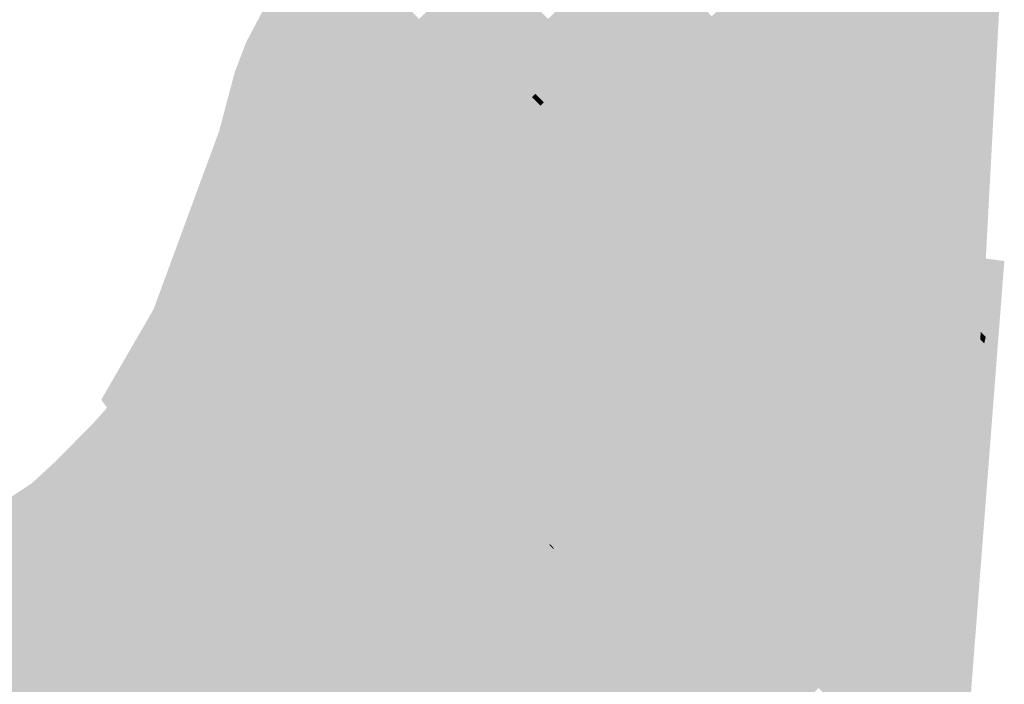
# Model space of a CAD drawing. Units: inches. Extents: x 7507362 to 7513066, y 5789506 to 5795302.
# Drawn here: x 7510947 to 7511766, y 5794467 to 5795020 of the extents above; entities that cross this region are included whole.
import ezdxf

# ---------------------------------------------------------------- set-up
doc = ezdxf.new("R2010")
doc.units = ezdxf.units.IN
doc.header["$MEASUREMENT"] = 0

msp = doc.modelspace()

# ---------------------------------------------------------------- hatches: boundary and pattern name
for points in [[(7511360.9, 5795248.78), (7511428.73, 5795267.97), (7511505.43, 5795292.26), (7511545.68, 5795302.1), (7511654.41, 5795174.68), (7511763.19, 5795047.1), (7511751.07, 5794821.42), (7511748.37, 5794823.26), (7511748, 5794826.6), (7511707.22, 5794870.09), (7511665.32, 5794916.1), (7511610.76, 5794977.83), (7511548.44, 5795045.11), (7511435.9, 5795165.94), (7511427.77, 5795174.86), (7511361.68, 5795245.48), (7511360.9, 5795248.78)], [(7511361.68, 5795245.48), (7511427.77, 5795174.86), (7511435.9, 5795165.94), (7511548.44, 5795045.11), (7511610.76, 5794977.83), (7511665.32, 5794916.1), (7511707.22, 5794870.09), (7511748, 5794826.6), (7511748.37, 5794823.26), (7511752.22, 5794795.52), (7511749.13, 5794792.51), (7511735.63, 5794805.7), (7511728.35, 5794812.85), (7511722.03, 5794818.11), (7511718.98, 5794820.79), (7511713.62, 5794828.72), (7511718.28, 5794833.24), (7511692.88, 5794861.52), (7511636.63, 5794922.42), (7511595.92, 5794966.5), (7511534.86, 5795033.9), (7511489.54, 5795083.9), (7511435.86, 5795141.89), (7511424.47, 5795154.18), (7511343.1, 5795236), (7511361.68, 5795245.48)], [(7511116.3, 5794927.91), (7511112.64, 5794927.17), (7511125.83, 5794976.63), (7511135.04, 5795000.93), (7511211.98, 5795146.76), (7511268.52, 5795203.98), (7511277.71, 5795210.02), (7511275.78, 5795206.53), (7511245.34, 5795177.52), (7511231.96, 5795164), (7511225.18, 5795156.1), (7511215.47, 5795145.18), (7511209.77, 5795122.92), (7511208.63, 5795118.47), (7511199.08, 5795100.75), (7511199.18, 5795100.28), (7511199.5, 5795096.56), (7511193.33, 5795083.77), (7511183.39, 5795063.16), (7511181, 5795058.22), (7511176, 5795063.25), (7511162.41, 5795039.77), (7511150.42, 5795019.54), (7511138.1, 5794998.42), (7511128.54, 5794974.26), (7511127.82, 5794972.03), (7511125.04, 5794960.92), (7511122.74, 5794950.12), (7511116.3, 5794927.91)], [(7511275.78, 5795206.53), (7511277.71, 5795210.02), (7511412.23, 5795066.92), (7511619.34, 5794847.97), (7511757.21, 5794699.64), (7511746.05, 5794707.18), (7511742.61, 5794710.9), (7511705.19, 5794751.4), (7511670.91, 5794789.34), (7511625.49, 5794838.24), (7511589.52, 5794876.83), (7511574.36, 5794892.74), (7511571.6, 5794895.64), (7511545.46, 5794923.08), (7511541.89, 5794926.83), (7511520.77, 5794949.37), (7511504.97, 5794966.22), (7511495.28, 5794975.94), (7511473.9, 5794997.68), (7511470.01, 5795001.65), (7511420.97, 5795053.23), (7511410.6, 5795064.11), (7511400.28, 5795074.95), (7511392.18, 5795083.47), (7511357.64, 5795121.8), (7511339.16, 5795140.61), (7511320.49, 5795160.38), (7511300.05, 5795181.22), (7511275.78, 5795206.53)], [(7511277.71, 5795210.02), (7511279.14, 5795210.05), (7511281.34, 5795208.92), (7511343.47, 5795145.55), (7511448.36, 5795033.59), (7511509.19, 5794967.95), (7511515.37, 5794961.26), (7511544.71, 5794929.52), (7511553.43, 5794920.32), (7511591.25, 5794880.41), (7511592.21, 5794879.4), (7511628.66, 5794841.58), (7511629.45, 5794840.74), (7511636.48, 5794833.25), (7511648.81, 5794820.11), (7511661.7, 5794806.37), (7511666.79, 5794800.95), (7511674.66, 5794792.56), (7511684.31, 5794782.12), (7511702.48, 5794762.45), (7511748.11, 5794713.05), (7511757.21, 5794699.64), (7511619.34, 5794847.97), (7511412.23, 5795066.92), (7511277.71, 5795210.02)], [(7511515.37, 5794961.26), (7511509.19, 5794967.95), (7511448.36, 5795033.59), (7511343.47, 5795145.55), (7511281.34, 5795208.92), (7511279.14, 5795210.05), (7511293.78, 5795215.23), (7511357.05, 5795151.28), (7511361.27, 5795147.01), (7511379.54, 5795128.54), (7511389.6, 5795118.38), (7511398.07, 5795109.26), (7511415.89, 5795090.09), (7511433.68, 5795070.93), (7511451.45, 5795051.8), (7511455.28, 5795047.68), (7511456.91, 5795045.93), (7511474.74, 5795026.76), (7511479.08, 5795022.09), (7511492.66, 5795007.48), (7511501.63, 5794997.83), (7511510.73, 5794988.04), (7511524.48, 5794973.26), (7511526.88, 5794970.68), (7511515.37, 5794961.26)], [(7511231.96, 5795164), (7511245.34, 5795177.52), (7511272.25, 5795152.66), (7511273.65, 5795151.44), (7511266.32, 5795143.69), (7511286.32, 5795123.25), (7511306.31, 5795102.79), (7511326.34, 5795082.32), (7511365.59, 5795042.18), (7511376.05, 5795031.48), (7511386.56, 5795020.73), (7511411.73, 5794994.99), (7511407.29, 5794988.89), (7511260.48, 5795137.45), (7511259.88, 5795136.81), (7511245.45, 5795150.81), (7511231.96, 5795164)], [(7511225.18, 5795156.1), (7511231.96, 5795164), (7511245.45, 5795150.81), (7511259.88, 5795136.81), (7511260.48, 5795137.45), (7511407.29, 5794988.89), (7511406.69, 5794988.07), (7511402.5, 5794982.3), (7511367.19, 5795017.24), (7511366.54, 5795017.88), (7511331.18, 5795053.1), (7511329.26, 5795055.03), (7511300.66, 5795083.8), (7511297.4, 5795086.75), (7511289.97, 5795094.27), (7511281.75, 5795102.62), (7511258.54, 5795126.47), (7511239.77, 5795143.12), (7511225.18, 5795156.1)], [(7511215.47, 5795145.18), (7511225.18, 5795156.1), (7511239.77, 5795143.12), (7511258.54, 5795126.47), (7511281.75, 5795102.62), (7511289.97, 5795094.27), (7511297.4, 5795086.75), (7511300.66, 5795083.8), (7511329.26, 5795055.03), (7511331.18, 5795053.1), (7511366.54, 5795017.88), (7511367.19, 5795017.24), (7511402.5, 5794982.3), (7511390.58, 5794965.94), (7511363.21, 5794993.95), (7511353.52, 5795003.88), (7511316.1, 5795042.18), (7511297.32, 5795061.42), (7511277.31, 5795081.9), (7511215.47, 5795145.18)], [(7511162.41, 5795039.77), (7511176, 5795063.25), (7511181, 5795058.22), (7511239.48, 5794999.5), (7511288.22, 5794950.56), (7511367.62, 5794872.17), (7511455.82, 5794785.79), (7511597.91, 5794644.52), (7511676.46, 5794566.93), (7511730.18, 5794513.1), (7511730.06, 5794511.36), (7511729.08, 5794498.78), (7511725.09, 5794497.98), (7511711.09, 5794497.66), (7511700.43, 5794508.31), (7511652.37, 5794556.32), (7511608.9, 5794599.74), (7511443.18, 5794766.58), (7511354.21, 5794851.44), (7511162.41, 5795039.77)], [(7511183.39, 5795063.16), (7511196.81, 5795048.91), (7511212.38, 5795032.38), (7511242.92, 5795003.14), (7511239.48, 5794999.5), (7511181, 5795058.22), (7511183.39, 5795063.16)], [(7511291.64, 5795008.2), (7511275.74, 5794994.18), (7511253.83, 5795015.13), (7511242.92, 5795003.14), (7511212.38, 5795032.38), (7511238.97, 5795060.86), (7511239.14, 5795060.7), (7511279.25, 5795020.59), (7511291.64, 5795008.2)], [(7511285.47, 5795049.84), (7511297.32, 5795061.42), (7511316.1, 5795042.18), (7511353.52, 5795003.88), (7511363.21, 5794993.95), (7511352.06, 5794983.02), (7511331.35, 5795006.36), (7511326.23, 5795008.64), (7511300.51, 5795034.54), (7511299, 5795036.07), (7511289.19, 5795046.06), (7511285.47, 5795049.84)], [(7511390.58, 5794965.94), (7511402.5, 5794982.3), (7511406.69, 5794988.07), (7511407.29, 5794988.89), (7511411.73, 5794994.99), (7511386.56, 5795020.73), (7511420.97, 5795053.23), (7511470.01, 5795001.65), (7511466.93, 5794998.81), (7511409.94, 5794946.12), (7511390.58, 5794965.94)], [(7511502.66, 5795044.98), (7511516.57, 5795029.71), (7511504.17, 5795018.15), (7511492.66, 5795007.48), (7511479.08, 5795022.09), (7511474.74, 5795026.76), (7511486.53, 5795037.72), (7511498.84, 5795049.16), (7511502.66, 5795044.98)], [(7511150.42, 5795019.54), (7511162.41, 5795039.77), (7511354.21, 5794851.44), (7511443.18, 5794766.58), (7511608.9, 5794599.74), (7511652.37, 5794556.32), (7511636.9, 5794541.01), (7511662.02, 5794518.42), (7511670.87, 5794513.09), (7511673.99, 5794510.6), (7511680.47, 5794504.13), (7511694.68, 5794502.88), (7511700.43, 5794508.31), (7511711.09, 5794497.66), (7511682.86, 5794497.99), (7511636.15, 5794540.41), (7511150.42, 5795019.54)], [(7511294.07, 5795035.38), (7511296.14, 5795033.28), (7511297.66, 5795031.73), (7511327.64, 5795001.54), (7511329.4, 5795002.86), (7511334.82, 5794996.67), (7511318.99, 5794980.86), (7511291.64, 5795008.2), (7511279.25, 5795020.59), (7511294.07, 5795035.38)], [(7511376.02, 5794958.51), (7511373.18, 5794955.69), (7511349.2, 5794980.22), (7511334.82, 5794996.67), (7511329.4, 5795002.86), (7511327.64, 5795001.54), (7511297.66, 5795031.73), (7511296.14, 5795033.28), (7511299, 5795036.07), (7511300.51, 5795034.54), (7511326.23, 5795008.64), (7511331.35, 5795006.36), (7511352.06, 5794983.02), (7511376.02, 5794958.51)], [(7511522.78, 5795022.9), (7511525.01, 5795020.45), (7511534.45, 5795010.09), (7511521.92, 5794998.45), (7511510.73, 5794988.04), (7511501.63, 5794997.83), (7511492.66, 5795007.48), (7511504.17, 5795018.15), (7511516.57, 5795029.71), (7511522.78, 5795022.9)], [(7511522.78, 5795022.9), (7511534.86, 5795033.9), (7511595.92, 5794966.5), (7511636.63, 5794922.42), (7511625.28, 5794911.77), (7511583.73, 5794956), (7511576.03, 5794964.46), (7511570.64, 5794970.37), (7511552.48, 5794990.3), (7511547.58, 5794995.68), (7511534.45, 5795010.09), (7511525.01, 5795020.45), (7511522.78, 5795022.9)], [(7511138.1, 5794998.42), (7511150.42, 5795019.54), (7511636.15, 5794540.41), (7511682.86, 5794497.99), (7511644.16, 5794498.43), (7511630.42, 5794512.06), (7511425.77, 5794713.93), (7511328.24, 5794811.32), (7511300.44, 5794839.15), (7511138.1, 5794998.42)], [(7511291.64, 5795008.2), (7511318.99, 5794980.86), (7511319.31, 5794980.54), (7511288.22, 5794950.56), (7511239.48, 5794999.5), (7511242.92, 5795003.14), (7511253.83, 5795015.13), (7511275.74, 5794994.18), (7511291.64, 5795008.2)], [(7511547.58, 5794995.68), (7511552.48, 5794990.3), (7511539.83, 5794978.59), (7511528.94, 5794968.47), (7511526.88, 5794970.68), (7511524.48, 5794973.26), (7511510.73, 5794988.04), (7511521.92, 5794998.45), (7511534.45, 5795010.09), (7511547.58, 5794995.68)], [(7511285.38, 5794821.58), (7511128.54, 5794974.26), (7511138.1, 5794998.42), (7511300.44, 5794839.15), (7511285.38, 5794821.58)], [(7511334.82, 5794996.67), (7511349.2, 5794980.22), (7511373.18, 5794955.69), (7511358.5, 5794941.09), (7511319.31, 5794980.54), (7511318.99, 5794980.86), (7511334.82, 5794996.67)], [(7511466.93, 5794998.81), (7511471.01, 5794994.41), (7511440.5, 5794966.2), (7511460.93, 5794944.1), (7511448.63, 5794932.68), (7511435.21, 5794920.24), (7511430.66, 5794924.9), (7511409.94, 5794946.12), (7511466.93, 5794998.81)], [(7511471.01, 5794994.41), (7511491.42, 5794972.36), (7511489.37, 5794970.46), (7511462.11, 5794945.19), (7511460.93, 5794944.1), (7511440.5, 5794966.2), (7511471.01, 5794994.41)], [(7511466.93, 5794998.81), (7511470.01, 5795001.65), (7511473.9, 5794997.68), (7511495.28, 5794975.94), (7511491.42, 5794972.36), (7511471.01, 5794994.41), (7511466.93, 5794998.81)], [(7511352.06, 5794983.02), (7511363.21, 5794993.95), (7511390.58, 5794965.94), (7511409.94, 5794946.12), (7511430.66, 5794924.9), (7511419.67, 5794914.03), (7511405.37, 5794928.48), (7511383.01, 5794951.36), (7511376.02, 5794958.51), (7511352.06, 5794983.02)], [(7511547.3, 5794948.7), (7511528.94, 5794968.47), (7511539.83, 5794978.59), (7511552.48, 5794990.3), (7511570.64, 5794970.37), (7511557.9, 5794958.54), (7511547.3, 5794948.7)], [(7511288.22, 5794950.56), (7511319.31, 5794980.54), (7511358.5, 5794941.09), (7511391.04, 5794908.34), (7511429.7, 5794869.3), (7511436.74, 5794862.19), (7511464.52, 5794834.14), (7511478.4, 5794820.12), (7511494.88, 5794803.74), (7511502.34, 5794796.34), (7511534.9, 5794763.98), (7511562.88, 5794736.17), (7511569.97, 5794729.12), (7511573.13, 5794725.98), (7511626.29, 5794672.24), (7511633.32, 5794665.13), (7511656.44, 5794641.76), (7511660.29, 5794637.48), (7511672.73, 5794624.91), (7511686.16, 5794611.75), (7511713.72, 5794583.97), (7511718.23, 5794580.35), (7511733.7, 5794563.84), (7511731.93, 5794539.28), (7511730.18, 5794513.1), (7511676.46, 5794566.93), (7511597.91, 5794644.52), (7511455.82, 5794785.79), (7511367.62, 5794872.17), (7511288.22, 5794950.56)], [(7511125.04, 5794960.92), (7511127.82, 5794972.03), (7511284.34, 5794820.68), (7511314.99, 5794790.81), (7511342.64, 5794762.28), (7511337.17, 5794753.95), (7511310.09, 5794782.1), (7511278.04, 5794812.83), (7511125.04, 5794960.92)], [(7511127.82, 5794972.03), (7511128.54, 5794974.26), (7511285.38, 5794821.58), (7511315.74, 5794792.01), (7511409.76, 5794696.29), (7511608.23, 5794501.87), (7511720.92, 5794390.84), (7511720.7, 5794387.82), (7511702.47, 5794398.25), (7511693.32, 5794407.06), (7511689.72, 5794412.12), (7511680.72, 5794424.84), (7511677.36, 5794428.2), (7511672.04, 5794432.57), (7511408.58, 5794695.09), (7511342.64, 5794762.28), (7511314.99, 5794790.81), (7511284.34, 5794820.68), (7511127.82, 5794972.03)], [(7511462.11, 5794945.19), (7511489.37, 5794970.46), (7511507.71, 5794950.86), (7511507.47, 5794943.79), (7511484.16, 5794921.99), (7511462.11, 5794945.19)], [(7511489.37, 5794970.46), (7511491.42, 5794972.36), (7511495.28, 5794975.94), (7511504.97, 5794966.22), (7511520.77, 5794949.37), (7511516.46, 5794945.35), (7511514.54, 5794943.55), (7511507.71, 5794950.86), (7511489.37, 5794970.46)], [(7511526.88, 5794970.68), (7511528.94, 5794968.47), (7511547.3, 5794948.7), (7511552.75, 5794942.84), (7511559.76, 5794935.3), (7511564.32, 5794930.52), (7511553.43, 5794920.32), (7511544.71, 5794929.52), (7511515.37, 5794961.26), (7511526.88, 5794970.68)], [(7511557.9, 5794958.54), (7511570.64, 5794970.37), (7511576.03, 5794964.46), (7511563.26, 5794952.6), (7511557.9, 5794958.54)], [(7511563.26, 5794952.6), (7511576.03, 5794964.46), (7511583.73, 5794956), (7511625.28, 5794911.77), (7511628.43, 5794908.42), (7511614.69, 5794895.85), (7511570.5, 5794944.57), (7511563.26, 5794952.6)], [(7511331.37, 5794745.5), (7511303.55, 5794773.17), (7511285.14, 5794791.83), (7511209.25, 5794864.8), (7511122.74, 5794950.12), (7511125.04, 5794960.92), (7511278.04, 5794812.83), (7511310.09, 5794782.1), (7511337.17, 5794753.95), (7511331.37, 5794745.5)], [(7511373.18, 5794955.69), (7511380.17, 5794948.54), (7511402.5, 5794925.67), (7511444.16, 5794883.62), (7511429.7, 5794869.3), (7511391.04, 5794908.34), (7511358.5, 5794941.09), (7511373.18, 5794955.69)], [(7511380.17, 5794948.54), (7511373.18, 5794955.69), (7511376.02, 5794958.51), (7511383.01, 5794951.36), (7511380.17, 5794948.54)], [(7511547.3, 5794948.7), (7511557.9, 5794958.54), (7511563.26, 5794952.6), (7511552.75, 5794942.84), (7511547.3, 5794948.7)], [(7511116.3, 5794927.91), (7511122.74, 5794950.12), (7511209.25, 5794864.8), (7511197.06, 5794851.44), (7511157.14, 5794893.32), (7511116.3, 5794927.91)], [(7511457.68, 5794897.25), (7511444.16, 5794883.62), (7511402.5, 5794925.67), (7511380.17, 5794948.54), (7511383.01, 5794951.36), (7511405.37, 5794928.48), (7511419.67, 5794914.03), (7511430.66, 5794924.9), (7511435.21, 5794920.24), (7511457.68, 5794897.25)], [(7511448.63, 5794932.68), (7511460.93, 5794944.1), (7511462.11, 5794945.19), (7511484.16, 5794921.99), (7511470.92, 5794909.62), (7511448.63, 5794932.68)], [(7511457.68, 5794897.25), (7511470.92, 5794909.62), (7511484.16, 5794921.99), (7511507.47, 5794943.79), (7511507.71, 5794950.86), (7511514.54, 5794943.55), (7511461.17, 5794893.67), (7511457.68, 5794897.25)], [(7511461.17, 5794893.67), (7511514.54, 5794943.55), (7511516.46, 5794945.35), (7511524.94, 5794936.17), (7511514.37, 5794936.56), (7511500.48, 5794923.57), (7511481.96, 5794906.25), (7511464.66, 5794890.09), (7511461.17, 5794893.67)], [(7511516.46, 5794945.35), (7511520.77, 5794949.37), (7511541.89, 5794926.83), (7511545.46, 5794923.08), (7511541.04, 5794918.86), (7511524.94, 5794936.17), (7511516.46, 5794945.35)], [(7511552.75, 5794942.84), (7511563.26, 5794952.6), (7511570.5, 5794944.57), (7511614.69, 5794895.85), (7511605.46, 5794887.42), (7511602.28, 5794890.75), (7511564.32, 5794930.52), (7511559.76, 5794935.3), (7511552.75, 5794942.84)], [(7511435.21, 5794920.24), (7511448.63, 5794932.68), (7511470.92, 5794909.62), (7511457.68, 5794897.25), (7511435.21, 5794920.24)], [(7511500.48, 5794923.57), (7511514.37, 5794936.56), (7511524.94, 5794936.17), (7511541.04, 5794918.86), (7511539.55, 5794917.44), (7511521.87, 5794900.56), (7511500.48, 5794923.57)], [(7511564.32, 5794930.52), (7511602.28, 5794890.75), (7511591.25, 5794880.41), (7511553.43, 5794920.32), (7511564.32, 5794930.52)], [(7511112.64, 5794927.17), (7511115.92, 5794926.07), (7511103.91, 5794889.61), (7511091.29, 5794851.27), (7511084.55, 5794834.51), (7511078.44, 5794818.28), (7511072.54, 5794802.73), (7511066.8, 5794787.2), (7511066.3, 5794784.82), (7511060.64, 5794772.21), (7511053.6, 5794754.7), (7511046.36, 5794736.39), (7511039.08, 5794717.65), (7511019.38, 5794697.17), (7511014.56, 5794703.92), (7511058.15, 5794779.19), (7511112.64, 5794927.17)], [(7511095.43, 5794846.81), (7511091.29, 5794851.27), (7511103.91, 5794889.61), (7511115.92, 5794926.07), (7511122.45, 5794920.35), (7511119.6, 5794912.83), (7511095.43, 5794846.81)], [(7511112.64, 5794927.17), (7511116.3, 5794927.91), (7511157.14, 5794893.32), (7511197.06, 5794851.44), (7511278.16, 5794768.84), (7511358.62, 5794688.93), (7511397.2, 5794650.29), (7511438.4, 5794608.98), (7511517.32, 5794528.07), (7511596.7, 5794448.65), (7511623.23, 5794422.1), (7511647.54, 5794398.13), (7511672.35, 5794373.44), (7511693.99, 5794351.88), (7511716.8, 5794329.95), (7511727.17, 5794314.26), (7511716.53, 5794326.29), (7511712, 5794330.65), (7511684.1, 5794357.53), (7511621.4, 5794420.4), (7511530.64, 5794512.44), (7511405.69, 5794639.17), (7511317.2, 5794726.93), (7511310.1, 5794733.97), (7511290.65, 5794753.25), (7511237.65, 5794807.4), (7511230.65, 5794814.56), (7511155.25, 5794891.6), (7511122.45, 5794920.35), (7511115.92, 5794926.07), (7511112.64, 5794927.17)], [(7511119.6, 5794912.83), (7511122.45, 5794920.35), (7511155.25, 5794891.6), (7511230.65, 5794814.56), (7511224.39, 5794808.42), (7511224.44, 5794815.46), (7511204.72, 5794835.34), (7511193.02, 5794847.01), (7511152.28, 5794888.21), (7511124.95, 5794914.1), (7511119.6, 5794912.83)], [(7511481.96, 5794906.25), (7511500.48, 5794923.57), (7511521.87, 5794900.56), (7511521.8, 5794900.5), (7511504.38, 5794883.86), (7511503.53, 5794883.05), (7511481.96, 5794906.25)], [(7511571.6, 5794895.64), (7511565.38, 5794889.72), (7511539.55, 5794917.44), (7511541.04, 5794918.86), (7511545.46, 5794923.08), (7511571.6, 5794895.64)], [(7511692.88, 5794861.52), (7511718.28, 5794833.24), (7511713.62, 5794828.72), (7511718.98, 5794820.79), (7511722.03, 5794818.11), (7511728.35, 5794812.85), (7511735.63, 5794805.7), (7511749.13, 5794792.51), (7511748.99, 5794774.42), (7511748.01, 5794775.16), (7511747.28, 5794775.71), (7511741.09, 5794782.42), (7511731.89, 5794792.39), (7511719.99, 5794803.17), (7511714.93, 5794808.27), (7511717.49, 5794810.81), (7511719.77, 5794813.07), (7511716.17, 5794816.87), (7511709.46, 5794822.2), (7511695.59, 5794836.96), (7511678.09, 5794855.58), (7511672.61, 5794861.41), (7511628.43, 5794908.42), (7511625.28, 5794911.77), (7511636.63, 5794922.42), (7511692.88, 5794861.52)], [(7511095.43, 5794846.81), (7511119.6, 5794912.83), (7511124.95, 5794914.1), (7511152.28, 5794888.21), (7511193.02, 5794847.01), (7511204.72, 5794835.34), (7511180.54, 5794811.36), (7511157.3, 5794834.78), (7511131.74, 5794809.43), (7511109.06, 5794832.13), (7511095.43, 5794846.81)], [(7511565.38, 5794889.72), (7511548.3, 5794873.43), (7511521.8, 5794900.5), (7511521.87, 5794900.56), (7511539.55, 5794917.44), (7511565.38, 5794889.72)], [(7511464.66, 5794890.09), (7511481.96, 5794906.25), (7511503.53, 5794883.05), (7511486.94, 5794867.22), (7511464.66, 5794890.09)], [(7511614.69, 5794895.85), (7511628.43, 5794908.42), (7511672.61, 5794861.41), (7511658.44, 5794847.62), (7511614.69, 5794895.85)], [(7511464.66, 5794890.09), (7511451.2, 5794876.52), (7511444.16, 5794883.62), (7511457.68, 5794897.25), (7511461.17, 5794893.67), (7511464.66, 5794890.09)], [(7511548.3, 5794873.43), (7511530.86, 5794856.82), (7511504.38, 5794883.86), (7511521.8, 5794900.5), (7511548.3, 5794873.43)], [(7511605.46, 5794887.42), (7511614.69, 5794895.85), (7511658.44, 5794847.62), (7511650.68, 5794840.08), (7511640.3, 5794850.94), (7511605.46, 5794887.42)], [(7511513.41, 5794840.19), (7511504.48, 5794822.62), (7511489.84, 5794837.5), (7511478.99, 5794848.46), (7511451.2, 5794876.52), (7511464.66, 5794890.09), (7511486.94, 5794867.22), (7511513.41, 5794840.19)], [(7511513.41, 5794840.19), (7511530.86, 5794856.82), (7511548.3, 5794873.43), (7511565.38, 5794889.72), (7511571.6, 5794895.64), (7511574.36, 5794892.74), (7511536.12, 5794856.31), (7511538.21, 5794854.16), (7511569.49, 5794822.07), (7511566.71, 5794814.46), (7511559.42, 5794794.16), (7511558.57, 5794793.17), (7511556.33, 5794795.5), (7511520.74, 5794832.55), (7511513.41, 5794840.19)], [(7511536.12, 5794856.31), (7511574.36, 5794892.74), (7511589.52, 5794876.83), (7511587.12, 5794870.27), (7511575.36, 5794882.64), (7511568.3, 5794882.82), (7511551.47, 5794866.79), (7511538.21, 5794854.16), (7511536.12, 5794856.31)], [(7511602.28, 5794890.75), (7511605.46, 5794887.42), (7511640.3, 5794850.94), (7511629.45, 5794840.74), (7511628.66, 5794841.58), (7511592.21, 5794879.4), (7511591.25, 5794880.41), (7511602.28, 5794890.75)], [(7511429.7, 5794869.3), (7511444.16, 5794883.62), (7511451.2, 5794876.52), (7511436.74, 5794862.19), (7511429.7, 5794869.3)], [(7511530.86, 5794856.82), (7511513.41, 5794840.19), (7511486.94, 5794867.22), (7511503.53, 5794883.05), (7511504.38, 5794883.86), (7511530.86, 5794856.82)], [(7511551.47, 5794866.79), (7511568.3, 5794882.82), (7511575.36, 5794882.64), (7511587.12, 5794870.27), (7511582.45, 5794857.48), (7511576.47, 5794841.14), (7511551.47, 5794866.79)], [(7511436.74, 5794862.19), (7511451.2, 5794876.52), (7511478.99, 5794848.46), (7511464.52, 5794834.14), (7511436.74, 5794862.19)], [(7511625.49, 5794838.24), (7511670.91, 5794789.34), (7511705.19, 5794751.4), (7511742.61, 5794710.9), (7511742.2, 5794704.72), (7511715.94, 5794733.14), (7511712.89, 5794736.44), (7511695.92, 5794754.81), (7511682.29, 5794769.48), (7511664.66, 5794788.45), (7511650.7, 5794803.48), (7511637.01, 5794818.07), (7511620.49, 5794835.35), (7511587.12, 5794870.27), (7511589.52, 5794876.83), (7511625.49, 5794838.24)], [(7511197.06, 5794851.44), (7511209.25, 5794864.8), (7511285.14, 5794791.83), (7511278.16, 5794768.84), (7511197.06, 5794851.44)], [(7511538.21, 5794854.16), (7511551.47, 5794866.79), (7511576.47, 5794841.14), (7511574.36, 5794835.37), (7511569.49, 5794822.07), (7511538.21, 5794854.16)], [(7511620.49, 5794835.35), (7511611.76, 5794826.85), (7511596.81, 5794812.3), (7511574.36, 5794835.37), (7511576.47, 5794841.14), (7511582.45, 5794857.48), (7511587.12, 5794870.27), (7511620.49, 5794835.35)], [(7511658.44, 5794847.62), (7511672.61, 5794861.41), (7511678.09, 5794855.58), (7511663.81, 5794841.7), (7511658.44, 5794847.62)], [(7511663.81, 5794841.7), (7511678.09, 5794855.58), (7511695.59, 5794836.96), (7511680.49, 5794823.31), (7511663.81, 5794841.7)], [(7511557.35, 5794386.4), (7511545, 5794374.9), (7511506.26, 5794413.35), (7511367.37, 5794551.83), (7511227.22, 5794692.15), (7511084.55, 5794834.51), (7511091.29, 5794851.27), (7511095.43, 5794846.81), (7511109.06, 5794832.13), (7511131.74, 5794809.43), (7511178.05, 5794763.09), (7511181.12, 5794760.01), (7511185.12, 5794756.01), (7511222.14, 5794718.99), (7511259.17, 5794681.95), (7511262.71, 5794678.41), (7511266.28, 5794674.93), (7511309.34, 5794632.91), (7511352.77, 5794590.53), (7511355.63, 5794587.74), (7511374.3, 5794569.1), (7511396.22, 5794547.23), (7511417.16, 5794526.32), (7511438.19, 5794505.33), (7511459.33, 5794484.23), (7511480.56, 5794463.04), (7511501.9, 5794441.74), (7511523.34, 5794420.34), (7511544.88, 5794398.84), (7511557.35, 5794386.4)], [(7511464.52, 5794834.14), (7511478.99, 5794848.46), (7511489.84, 5794837.5), (7511504.48, 5794822.62), (7511494.88, 5794803.74), (7511478.4, 5794820.12), (7511464.52, 5794834.14)], [(7511636.48, 5794833.25), (7511629.45, 5794840.74), (7511640.3, 5794850.94), (7511650.68, 5794840.08), (7511643.49, 5794833.09), (7511636.48, 5794833.25)], [(7511650.68, 5794840.08), (7511658.44, 5794847.62), (7511663.81, 5794841.7), (7511656.2, 5794834.29), (7511650.68, 5794840.08)], [(7511425.77, 5794713.93), (7511409.76, 5794696.29), (7511315.74, 5794792.01), (7511285.38, 5794821.58), (7511300.44, 5794839.15), (7511328.24, 5794811.32), (7511425.77, 5794713.93)], [(7511520.74, 5794832.55), (7511511.87, 5794815.11), (7511504.48, 5794822.62), (7511513.41, 5794840.19), (7511520.74, 5794832.55)], [(7511636.48, 5794833.25), (7511643.49, 5794833.09), (7511650.68, 5794840.08), (7511656.2, 5794834.29), (7511648.97, 5794827.25), (7511648.81, 5794820.11), (7511636.48, 5794833.25)], [(7511656.2, 5794834.29), (7511663.81, 5794841.7), (7511680.49, 5794823.31), (7511673.08, 5794816.63), (7511656.2, 5794834.29)], [(7511078.44, 5794818.28), (7511084.55, 5794834.51), (7511227.22, 5794692.15), (7511215.23, 5794681.4), (7511078.44, 5794818.28)], [(7511131.74, 5794809.43), (7511157.3, 5794834.78), (7511180.54, 5794811.36), (7511204.72, 5794835.34), (7511224.44, 5794815.46), (7511224.39, 5794808.42), (7511178.05, 5794763.09), (7511131.74, 5794809.43)], [(7511556.33, 5794795.5), (7511543.55, 5794782.92), (7511511.87, 5794815.11), (7511520.74, 5794832.55), (7511556.33, 5794795.5)], [(7511566.71, 5794814.46), (7511569.49, 5794822.07), (7511574.36, 5794835.37), (7511596.81, 5794812.3), (7511617.29, 5794791.27), (7511624.26, 5794784.1), (7511642.05, 5794765.82), (7511660.1, 5794747.27), (7511679, 5794727.86), (7511685.97, 5794720.7), (7511739.54, 5794665.66), (7511742.49, 5794662.63), (7511739.31, 5794640.98), (7511712.64, 5794667.83), (7511693.39, 5794686.99), (7511669.75, 5794710.52), (7511616.1, 5794764.53), (7511566.71, 5794814.46)], [(7511637.01, 5794818.07), (7511636.9, 5794810.89), (7511631.86, 5794805.84), (7511617.29, 5794791.27), (7511596.81, 5794812.3), (7511611.76, 5794826.85), (7511620.49, 5794835.35), (7511637.01, 5794818.07)], [(7511648.81, 5794820.11), (7511648.97, 5794827.25), (7511656.2, 5794834.29), (7511673.08, 5794816.63), (7511661.7, 5794806.37), (7511648.81, 5794820.11)], [(7511680.49, 5794823.31), (7511695.59, 5794836.96), (7511709.46, 5794822.2), (7511693.37, 5794809.11), (7511680.49, 5794823.31)], [(7511494.88, 5794803.74), (7511504.48, 5794822.62), (7511511.87, 5794815.11), (7511502.34, 5794796.34), (7511494.88, 5794803.74)], [(7511673.08, 5794816.63), (7511680.49, 5794823.31), (7511693.37, 5794809.11), (7511705.16, 5794796.11), (7511707.52, 5794793.98), (7511714.22, 5794786.59), (7511718.88, 5794782.28), (7511723.52, 5794777.1), (7511728.78, 5794771.8), (7511722.23, 5794765.16), (7511714.26, 5794773.5), (7511695.85, 5794792.78), (7511678.01, 5794811.47), (7511673.08, 5794816.63)], [(7511741.09, 5794782.42), (7511736.92, 5794778.56), (7511736.29, 5794779.22), (7511731.94, 5794775.19), (7511728.78, 5794771.8), (7511723.52, 5794777.1), (7511718.88, 5794782.28), (7511714.22, 5794786.59), (7511707.52, 5794793.98), (7511705.16, 5794796.11), (7511693.37, 5794809.11), (7511709.46, 5794822.2), (7511716.17, 5794816.87), (7511719.77, 5794813.07), (7511717.49, 5794810.81), (7511714.93, 5794808.27), (7511719.99, 5794803.17), (7511731.89, 5794792.39), (7511741.09, 5794782.42)], [(7511751.07, 5794821.42), (7511766.47, 5794819.27), (7511757.21, 5794699.64), (7511748.11, 5794713.05), (7511748.71, 5794737.44), (7511749.74, 5794750.69), (7511750.98, 5794756.28), (7511753.7, 5794768.6), (7511748.99, 5794774.42), (7511749.13, 5794792.51), (7511752.22, 5794795.52), (7511748.37, 5794823.26), (7511751.07, 5794821.42)], [(7511240.85, 5794655.61), (7511230.06, 5794644.63), (7511072.54, 5794802.73), (7511078.44, 5794818.28), (7511215.23, 5794681.4), (7511240.85, 5794655.61)], [(7511178.05, 5794763.09), (7511224.39, 5794808.42), (7511230.65, 5794814.56), (7511237.65, 5794807.4), (7511231.45, 5794801.34), (7511185.12, 5794756.01), (7511181.12, 5794760.01), (7511178.05, 5794763.09)], [(7511502.34, 5794796.34), (7511511.87, 5794815.11), (7511543.55, 5794782.92), (7511548.62, 5794777.76), (7511534.9, 5794763.98), (7511502.34, 5794796.34)], [(7511559.42, 5794794.16), (7511566.71, 5794814.46), (7511616.1, 5794764.53), (7511602.31, 5794750), (7511596.41, 5794756.08), (7511589.44, 5794763.25), (7511559.42, 5794794.16)], [(7511637.01, 5794818.07), (7511650.7, 5794803.48), (7511643.74, 5794803.59), (7511638.77, 5794798.62), (7511631.86, 5794805.84), (7511636.9, 5794810.89), (7511637.01, 5794818.07)], [(7511661.7, 5794806.37), (7511673.08, 5794816.63), (7511678.01, 5794811.47), (7511666.79, 5794800.95), (7511661.7, 5794806.37)], [(7511231.45, 5794801.34), (7511237.65, 5794807.4), (7511290.65, 5794753.25), (7511310.1, 5794733.97), (7511304.38, 5794728.13), (7511304.36, 5794735.23), (7511253.21, 5794786.57), (7511238.55, 5794801.29), (7511231.45, 5794801.34)], [(7511631.86, 5794805.84), (7511638.77, 5794798.62), (7511624.26, 5794784.1), (7511617.29, 5794791.27), (7511631.86, 5794805.84)], [(7511666.79, 5794800.95), (7511678.01, 5794811.47), (7511695.85, 5794792.78), (7511684.31, 5794782.12), (7511674.66, 5794792.56), (7511666.79, 5794800.95)], [(7511230.06, 5794644.63), (7511345.5, 5794528.74), (7511386.18, 5794488.76), (7511498.34, 5794377.13), (7511621.41, 5794254.77), (7511654.08, 5794222.39), (7511663.8, 5794212.23), (7511674.24, 5794203.28), (7511687.12, 5794192.62), (7511696.04, 5794189.93), (7511697.73, 5794188.21), (7511703.12, 5794184.02), (7511701.66, 5794169.28), (7511701.13, 5794165.02), (7511686.94, 5794175.16), (7511678.47, 5794181.38), (7511667.88, 5794190.01), (7511667.07, 5794191.24), (7511664.01, 5794194.02), (7511651.9, 5794203.22), (7511649.37, 5794205.33), (7511647.05, 5794207.17), (7511647.21, 5794207.35), (7511611.78, 5794240.05), (7511605.82, 5794245.7), (7511593.93, 5794257.65), (7511334.2, 5794518.64), (7511066.8, 5794787.2), (7511072.54, 5794802.73), (7511230.06, 5794644.63)], [(7511231.45, 5794801.34), (7511238.55, 5794801.29), (7511253.21, 5794786.57), (7511229.13, 5794762.58), (7511247.4, 5794744.24), (7511222.14, 5794718.99), (7511185.12, 5794756.01), (7511231.45, 5794801.34)], [(7511638.77, 5794798.62), (7511656.42, 5794780.17), (7511642.05, 5794765.82), (7511624.26, 5794784.1), (7511638.77, 5794798.62)], [(7511638.77, 5794798.62), (7511643.74, 5794803.59), (7511650.7, 5794803.48), (7511664.66, 5794788.45), (7511656.42, 5794780.17), (7511638.77, 5794798.62)], [(7511372.83, 5794703.79), (7511358.62, 5794688.93), (7511278.16, 5794768.84), (7511285.14, 5794791.83), (7511303.55, 5794773.17), (7511331.37, 5794745.5), (7511372.83, 5794703.79)], [(7511589.44, 5794763.25), (7511576.2, 5794749.75), (7511548.62, 5794777.76), (7511543.55, 5794782.92), (7511556.33, 5794795.5), (7511558.57, 5794793.17), (7511559.42, 5794794.16), (7511589.44, 5794763.25)], [(7511684.31, 5794782.12), (7511695.85, 5794792.78), (7511714.26, 5794773.5), (7511702.48, 5794762.45), (7511684.31, 5794782.12)], [(7511334.2, 5794518.64), (7511323.22, 5794508.48), (7511060.64, 5794772.21), (7511066.3, 5794784.82), (7511066.8, 5794787.2), (7511334.2, 5794518.64)], [(7511222.14, 5794718.99), (7511247.4, 5794744.24), (7511229.13, 5794762.58), (7511253.21, 5794786.57), (7511304.36, 5794735.23), (7511304.38, 5794728.13), (7511259.17, 5794681.95), (7511222.14, 5794718.99)], [(7511664.66, 5794788.45), (7511682.29, 5794769.48), (7511674.32, 5794761.46), (7511656.42, 5794780.17), (7511664.66, 5794788.45)], [(7511746.87, 5794760.37), (7511731.94, 5794775.19), (7511736.29, 5794779.22), (7511736.92, 5794778.56), (7511741.09, 5794782.42), (7511747.28, 5794775.71), (7511748.01, 5794775.16), (7511746.87, 5794760.37)], [(7511534.9, 5794763.98), (7511548.62, 5794777.76), (7511576.2, 5794749.75), (7511562.88, 5794736.17), (7511534.9, 5794763.98)], [(7511656.42, 5794780.17), (7511674.32, 5794761.46), (7511660.1, 5794747.27), (7511642.05, 5794765.82), (7511656.42, 5794780.17)], [(7511714.26, 5794773.5), (7511722.23, 5794765.16), (7511745.36, 5794740.94), (7511748.71, 5794737.44), (7511748.11, 5794713.05), (7511702.48, 5794762.45), (7511714.26, 5794773.5)], [(7511728.78, 5794771.8), (7511731.94, 5794775.19), (7511746.87, 5794760.37), (7511746.38, 5794754.08), (7511728.78, 5794771.8)], [(7511748.01, 5794775.16), (7511748.99, 5794774.42), (7511753.7, 5794768.6), (7511750.98, 5794756.28), (7511746.87, 5794760.37), (7511748.01, 5794775.16)], [(7511576.34, 5794254.06), (7511564.58, 5794243.58), (7511556.71, 5794250.72), (7511526.74, 5794277.94), (7511512.9, 5794291.6), (7511494.44, 5794309.78), (7511467.19, 5794336.61), (7511451.31, 5794352.26), (7511053.6, 5794754.7), (7511060.64, 5794772.21), (7511323.22, 5794508.48), (7511576.34, 5794254.06)], [(7511602.31, 5794750), (7511616.1, 5794764.53), (7511669.75, 5794710.52), (7511655.38, 5794695.35), (7511652.59, 5794698.22), (7511622.94, 5794728.76), (7511602.31, 5794750)], [(7511695.92, 5794754.81), (7511695.67, 5794744.1), (7511693.22, 5794741.72), (7511679, 5794727.86), (7511660.1, 5794747.27), (7511674.32, 5794761.46), (7511682.29, 5794769.48), (7511695.92, 5794754.81)], [(7511722.23, 5794765.16), (7511728.78, 5794771.8), (7511746.38, 5794754.08), (7511745.36, 5794740.94), (7511722.23, 5794765.16)], [(7511372.83, 5794703.79), (7511331.37, 5794745.5), (7511337.17, 5794753.95), (7511342.64, 5794762.28), (7511408.58, 5794695.09), (7511672.04, 5794432.57), (7511658.66, 5794418.25), (7511638.78, 5794437.34), (7511611.78, 5794464.02), (7511568.56, 5794507.1), (7511532.17, 5794543.2), (7511452.44, 5794623.58), (7511411.68, 5794664.89), (7511399.23, 5794677.4), (7511372.83, 5794703.79)], [(7511583.21, 5794742.62), (7511576.2, 5794749.75), (7511589.44, 5794763.25), (7511596.41, 5794756.08), (7511583.21, 5794742.62)], [(7511746.87, 5794760.37), (7511750.98, 5794756.28), (7511749.74, 5794750.69), (7511746.38, 5794754.08), (7511746.87, 5794760.37)], [(7511451.31, 5794352.26), (7511438.85, 5794339.62), (7511046.36, 5794736.39), (7511053.6, 5794754.7), (7511451.31, 5794352.26)], [(7511562.88, 5794736.17), (7511576.2, 5794749.75), (7511583.21, 5794742.62), (7511569.97, 5794729.12), (7511562.88, 5794736.17)], [(7511609.48, 5794715.66), (7511586.35, 5794739.43), (7511583.21, 5794742.62), (7511596.41, 5794756.08), (7511602.31, 5794750), (7511622.94, 5794728.76), (7511609.48, 5794715.66)], [(7511695.92, 5794754.81), (7511712.89, 5794736.44), (7511702.46, 5794736.75), (7511700.13, 5794734.49), (7511693.22, 5794741.72), (7511695.67, 5794744.1), (7511695.92, 5794754.81)], [(7511746.38, 5794754.08), (7511749.74, 5794750.69), (7511748.71, 5794737.44), (7511745.36, 5794740.94), (7511746.38, 5794754.08)], [(7511583.21, 5794742.62), (7511586.35, 5794739.43), (7511609.48, 5794715.66), (7511639.26, 5794685.05), (7511626.29, 5794672.24), (7511573.13, 5794725.98), (7511569.97, 5794729.12), (7511583.21, 5794742.62)], [(7511693.22, 5794741.72), (7511700.13, 5794734.49), (7511688.3, 5794722.97), (7511685.97, 5794720.7), (7511679, 5794727.86), (7511693.22, 5794741.72)], [(7511544.84, 5794238.05), (7511544.94, 5794237.94), (7511530.47, 5794222.49), (7511454.84, 5794300.34), (7511057.64, 5794698.05), (7511051.45, 5794706.26), (7511039.08, 5794717.65), (7511046.36, 5794736.39), (7511438.85, 5794339.62), (7511454.9, 5794323.79), (7511483.12, 5794295.98), (7511514.1, 5794265.44), (7511544.84, 5794238.05)], [(7511259.17, 5794681.95), (7511304.38, 5794728.13), (7511310.1, 5794733.97), (7511317.2, 5794726.93), (7511311.44, 5794721.04), (7511269.78, 5794678.5), (7511266.28, 5794674.93), (7511262.71, 5794678.41), (7511259.17, 5794681.95)], [(7511700.13, 5794734.49), (7511708.43, 5794725.82), (7511696.74, 5794714.44), (7511688.3, 5794722.97), (7511700.13, 5794734.49)], [(7511700.13, 5794734.49), (7511702.46, 5794736.75), (7511712.89, 5794736.44), (7511715.94, 5794733.14), (7511708.43, 5794725.82), (7511700.13, 5794734.49)], [(7511715.94, 5794733.14), (7511742.2, 5794704.72), (7511741.29, 5794691.48), (7511708.43, 5794725.82), (7511715.94, 5794733.14)], [(7511311.44, 5794721.04), (7511317.2, 5794726.93), (7511405.69, 5794639.17), (7511402.9, 5794636.31), (7511396.54, 5794642.69), (7511379.42, 5794659.88), (7511358, 5794681.38), (7511336.36, 5794703.11), (7511318.46, 5794721.08), (7511311.44, 5794721.04)], [(7511639.26, 5794685.05), (7511609.48, 5794715.66), (7511622.94, 5794728.76), (7511652.59, 5794698.22), (7511639.26, 5794685.05)], [(7511708.43, 5794725.82), (7511741.29, 5794691.48), (7511739.94, 5794670.74), (7511696.74, 5794714.44), (7511708.43, 5794725.82)], [(7511530.47, 5794222.49), (7511541.13, 5794211.99), (7511508.53, 5794181.45), (7511503.35, 5794186.69), (7511468.17, 5794222.21), (7511451.66, 5794238.89), (7511432.98, 5794257.73), (7511397.81, 5794293.25), (7511362.63, 5794328.78), (7511327.44, 5794364.3), (7511292.27, 5794399.83), (7511257.09, 5794435.35), (7511221.9, 5794470.88), (7511186.72, 5794506.4), (7511151.55, 5794541.92), (7511116.36, 5794577.45), (7511081.18, 5794612.97), (7511046.01, 5794648.49), (7511009.15, 5794685.7), (7511019.38, 5794697.17), (7511039.08, 5794717.65), (7511051.45, 5794706.26), (7511057.64, 5794698.05), (7511454.84, 5794300.34), (7511530.47, 5794222.49)], [(7511311.44, 5794721.04), (7511318.46, 5794721.08), (7511336.36, 5794703.11), (7511312.62, 5794679.46), (7511290.93, 5794657.85), (7511269.78, 5794678.5), (7511311.44, 5794721.04)], [(7511685.97, 5794720.7), (7511688.3, 5794722.97), (7511696.74, 5794714.44), (7511739.94, 5794670.74), (7511739.54, 5794665.66), (7511685.97, 5794720.7)], [(7511721.03, 5794423.4), (7511722.85, 5794421.12), (7511720.92, 5794390.84), (7511608.23, 5794501.87), (7511409.76, 5794696.29), (7511425.77, 5794713.93), (7511630.42, 5794512.06), (7511644.16, 5794498.43), (7511646.48, 5794496.17), (7511721.03, 5794423.4)], [(7511669.75, 5794710.52), (7511693.39, 5794686.99), (7511678.64, 5794671.4), (7511658.78, 5794691.84), (7511655.38, 5794695.35), (7511669.75, 5794710.52)], [(7511746.05, 5794707.18), (7511757.21, 5794699.64), (7511735.22, 5794414.72), (7511727.17, 5794314.26), (7511716.8, 5794329.95), (7511718.69, 5794360.18), (7511720.7, 5794387.82), (7511720.92, 5794390.84), (7511722.85, 5794421.12), (7511721.03, 5794423.4), (7511724.09, 5794467.55), (7511725.4, 5794493), (7511725.77, 5794495.63), (7511725.09, 5794497.98), (7511729.08, 5794498.78), (7511730.06, 5794511.36), (7511730.18, 5794513.1), (7511731.93, 5794539.28), (7511733.7, 5794563.84), (7511735.7, 5794587.06), (7511736.24, 5794592.19), (7511738.13, 5794610.14), (7511739.31, 5794640.98), (7511742.49, 5794662.63), (7511742.97, 5794666.85), (7511744.37, 5794688.26), (7511746.05, 5794707.18)], [(7511742.61, 5794710.9), (7511746.05, 5794707.18), (7511744.37, 5794688.26), (7511741.29, 5794691.48), (7511742.2, 5794704.72), (7511742.61, 5794710.9)], [(7511312.62, 5794679.46), (7511336.36, 5794703.11), (7511358, 5794681.38), (7511334.6, 5794658.07), (7511312.62, 5794679.46)], [(7511372.83, 5794703.79), (7511399.23, 5794677.4), (7511411.68, 5794664.89), (7511452.44, 5794623.58), (7511438.4, 5794608.98), (7511397.2, 5794650.29), (7511358.62, 5794688.93), (7511372.83, 5794703.79)], [(7511215.23, 5794681.4), (7511227.22, 5794692.15), (7511367.37, 5794551.83), (7511356.3, 5794540.11), (7511240.85, 5794655.61), (7511215.23, 5794681.4)], [(7511639.26, 5794685.05), (7511652.59, 5794698.22), (7511655.38, 5794695.35), (7511658.78, 5794691.84), (7511648.33, 5794681.46), (7511645.49, 5794678.65), (7511639.26, 5794685.05)], [(7511648.33, 5794681.46), (7511658.78, 5794691.84), (7511678.64, 5794671.4), (7511696.82, 5794652.68), (7511686.42, 5794642.36), (7511684.01, 5794644.78), (7511648.33, 5794681.46)], [(7511741.29, 5794691.48), (7511744.37, 5794688.26), (7511742.97, 5794666.85), (7511742.49, 5794662.63), (7511739.54, 5794665.66), (7511739.94, 5794670.74), (7511741.29, 5794691.48)], [(7510977.71, 5794653.77), (7511009.15, 5794685.7), (7511042.93, 5794638.49), (7511168.51, 5794462.66), (7511189.04, 5794426.16), (7511227.66, 5794380.06), (7511285.17, 5794299.39), (7511322, 5794248.03), (7511343.57, 5794217.96), (7511404.55, 5794132.56), (7511460.04, 5794053.99), (7511518.27, 5793973.47), (7511568.2, 5793903.77), (7511541.38, 5793877.74), (7511502.26, 5793932.32), (7511488.17, 5793951.98), (7511430, 5794033.28), (7511375.04, 5794110.19), (7511313.68, 5794196.09), (7511255.5, 5794277.48), (7511213.86, 5794335.61), (7511197.66, 5794358.23), (7511139.14, 5794440.1), (7511078.25, 5794519.6), (7511006.87, 5794612.77), (7510977.71, 5794653.77)], [(7511469.58, 5794098.66), (7511390.69, 5794178.5), (7511322, 5794248.03), (7511285.17, 5794299.39), (7511227.66, 5794380.06), (7511189.04, 5794426.16), (7511168.51, 5794462.66), (7511042.93, 5794638.49), (7511009.15, 5794685.7), (7511046.01, 5794648.49), (7511081.18, 5794612.97), (7511116.36, 5794577.45), (7511151.55, 5794541.92), (7511186.72, 5794506.4), (7511221.9, 5794470.88), (7511257.09, 5794435.35), (7511292.27, 5794399.83), (7511327.44, 5794364.3), (7511362.63, 5794328.78), (7511397.81, 5794293.25), (7511432.98, 5794257.73), (7511451.66, 5794238.89), (7511468.17, 5794222.21), (7511503.35, 5794186.69), (7511508.53, 5794181.45), (7511528.76, 5794161.03), (7511512.91, 5794146.06), (7511515.15, 5794143.7), (7511469.58, 5794098.66)], [(7511639.26, 5794685.05), (7511645.49, 5794678.65), (7511646.23, 5794677.89), (7511633.32, 5794665.13), (7511626.29, 5794672.24), (7511639.26, 5794685.05)], [(7511693.39, 5794686.99), (7511712.64, 5794667.83), (7511696.82, 5794652.68), (7511678.64, 5794671.4), (7511693.39, 5794686.99)], [(7511266.28, 5794674.93), (7511269.78, 5794678.5), (7511290.93, 5794657.85), (7511312.62, 5794679.46), (7511334.6, 5794658.07), (7511309.34, 5794632.91), (7511266.28, 5794674.93)], [(7511334.6, 5794658.07), (7511358, 5794681.38), (7511379.42, 5794659.88), (7511356.36, 5794636.91), (7511334.6, 5794658.07)], [(7511646.23, 5794677.89), (7511668.94, 5794654.54), (7511656.44, 5794641.76), (7511633.32, 5794665.13), (7511646.23, 5794677.89)], [(7511645.49, 5794678.65), (7511648.33, 5794681.46), (7511684.01, 5794644.78), (7511686.42, 5794642.36), (7511736.24, 5794592.19), (7511735.7, 5794587.06), (7511698.54, 5794624.46), (7511681.17, 5794641.96), (7511668.94, 5794654.54), (7511646.23, 5794677.89), (7511645.49, 5794678.65)], [(7511738.13, 5794610.14), (7511696.82, 5794652.68), (7511712.64, 5794667.83), (7511739.31, 5794640.98), (7511738.13, 5794610.14)], [(7511309.34, 5794632.91), (7511334.6, 5794658.07), (7511356.36, 5794636.91), (7511334.89, 5794615.53), (7511356.57, 5794594.43), (7511352.77, 5794590.53), (7511309.34, 5794632.91)], [(7511356.36, 5794636.91), (7511379.42, 5794659.88), (7511396.54, 5794642.69), (7511396.58, 5794635.56), (7511377.7, 5794616.16), (7511356.36, 5794636.91)], [(7510977.71, 5794653.77), (7511006.87, 5794612.77), (7511078.25, 5794519.6), (7511138.25, 5794439.31), (7511196.61, 5794358.01), (7511213.32, 5794335.43), (7511155, 5794316.35), (7511081.25, 5794227.58), (7511057.53, 5794252.26), (7511030.98, 5794279.88), (7511004.47, 5794307.44), (7510978.04, 5794334.94), (7510951.67, 5794362.36), (7510925.37, 5794389.72), (7510899.12, 5794417.02), (7510876.71, 5794440.34), (7510911.91, 5794475.4), (7510873.2, 5794516.46), (7510838.24, 5794553.53), (7510830.38, 5794561.86), (7510846.5, 5794570.33), (7510899.69, 5794593.44), (7510915.3, 5794604.04), (7510921.85, 5794611.18), (7510957.03, 5794634.63), (7510977.71, 5794653.77)], [(7511397.03, 5794499.65), (7511386.18, 5794488.76), (7511345.5, 5794528.74), (7511230.06, 5794644.63), (7511240.85, 5794655.61), (7511356.3, 5794540.11), (7511397.03, 5794499.65)], [(7511668.94, 5794654.54), (7511681.17, 5794641.96), (7511698.54, 5794624.46), (7511686.16, 5794611.75), (7511672.73, 5794624.91), (7511660.29, 5794637.48), (7511656.44, 5794641.76), (7511668.94, 5794654.54)], [(7511686.42, 5794642.36), (7511696.82, 5794652.68), (7511738.13, 5794610.14), (7511736.24, 5794592.19), (7511686.42, 5794642.36)], [(7511396.54, 5794642.69), (7511402.9, 5794636.31), (7511392.18, 5794625.3), (7511386.54, 5794619.58), (7511381.11, 5794614.08), (7511380.75, 5794613.68), (7511375.62, 5794607.97), (7511369.91, 5794602.19), (7511364.32, 5794596.54), (7511355.63, 5794587.74), (7511352.77, 5794590.53), (7511356.57, 5794594.43), (7511377.7, 5794616.16), (7511396.58, 5794635.56), (7511396.54, 5794642.69)], [(7511334.89, 5794615.53), (7511356.36, 5794636.91), (7511377.7, 5794616.16), (7511356.57, 5794594.43), (7511334.89, 5794615.53)], [(7511392.18, 5794625.3), (7511402.9, 5794636.31), (7511405.69, 5794639.17), (7511530.64, 5794512.44), (7511621.4, 5794420.4), (7511684.1, 5794357.53), (7511712, 5794330.65), (7511716.53, 5794326.29), (7511713.48, 5794302.46), (7511692.72, 5794323.26), (7511690.32, 5794322.68), (7511685.37, 5794327.33), (7511674.93, 5794337.85), (7511677.95, 5794340.9), (7511674.98, 5794343.6), (7511672.45, 5794346.17), (7511671.84, 5794346.91), (7511666.42, 5794352.66), (7511626.17, 5794392.7), (7511500.93, 5794517.35), (7511392.18, 5794625.3)], [(7511386.54, 5794619.58), (7511392.18, 5794625.3), (7511500.93, 5794517.35), (7511626.17, 5794392.7), (7511666.42, 5794352.66), (7511671.84, 5794346.91), (7511672.45, 5794346.17), (7511674.98, 5794343.6), (7511677.95, 5794340.9), (7511674.93, 5794337.85), (7511685.37, 5794327.33), (7511690.32, 5794322.68), (7511692.72, 5794323.26), (7511713.48, 5794302.46), (7511712.02, 5794289.21), (7511711.94, 5794283.93), (7511702.75, 5794292.61), (7511693.51, 5794301.53), (7511688.5, 5794306.44), (7511685.13, 5794309.81), (7511683.34, 5794311.61), (7511675.12, 5794319.27), (7511667.44, 5794327.06), (7511657.71, 5794337.06), (7511657.41, 5794337.36), (7511663.78, 5794342.56), (7511386.54, 5794619.58)], [(7511380.75, 5794613.68), (7511381.11, 5794614.08), (7511386.54, 5794619.58), (7511663.78, 5794342.56), (7511657.41, 5794337.36), (7511624.65, 5794370.06), (7511470.36, 5794523.33), (7511457.58, 5794536.17), (7511380.75, 5794613.68)], [(7511532.17, 5794543.2), (7511517.32, 5794528.07), (7511438.4, 5794608.98), (7511452.44, 5794623.58), (7511532.17, 5794543.2)], [(7511686.16, 5794611.75), (7511698.54, 5794624.46), (7511735.7, 5794587.06), (7511733.7, 5794563.84), (7511718.23, 5794580.35), (7511713.72, 5794583.97), (7511686.16, 5794611.75)], [(7511657.71, 5794337.06), (7511653.41, 5794332.45), (7511680.15, 5794305.3), (7511711.15, 5794275.24), (7511710.99, 5794272.57), (7511708.21, 5794275.27), (7511657.19, 5794324.83), (7511629.2, 5794352.97), (7511607.56, 5794374.74), (7511585.9, 5794396.51), (7511564.35, 5794418.19), (7511542.88, 5794439.78), (7511521.52, 5794461.26), (7511500.25, 5794482.64), (7511479.11, 5794503.91), (7511458.05, 5794525.08), (7511437.1, 5794546.14), (7511416.24, 5794567.13), (7511400.73, 5794582.72), (7511394.39, 5794589.09), (7511390.86, 5794592.64), (7511375.62, 5794607.97), (7511380.75, 5794613.68), (7511457.58, 5794536.17), (7511470.36, 5794523.33), (7511624.65, 5794370.06), (7511657.41, 5794337.36), (7511657.71, 5794337.06)], [(7511369.91, 5794602.19), (7511388.02, 5794583.82), (7511388.02, 5794582.74), (7511382.85, 5794577.6), (7511364.32, 5794596.54), (7511369.91, 5794602.19)], [(7511375.62, 5794607.97), (7511390.86, 5794592.64), (7511388.03, 5794589.82), (7511388.02, 5794583.82), (7511369.91, 5794602.19), (7511375.62, 5794607.97)], [(7511364.32, 5794596.54), (7511382.85, 5794577.6), (7511374.3, 5794569.1), (7511355.63, 5794587.74), (7511364.32, 5794596.54)], [(7511390.86, 5794592.64), (7511394.39, 5794589.09), (7511400.73, 5794582.72), (7511416.24, 5794567.13), (7511437.1, 5794546.14), (7511458.05, 5794525.08), (7511479.11, 5794503.91), (7511500.25, 5794482.64), (7511521.52, 5794461.26), (7511542.88, 5794439.78), (7511564.35, 5794418.19), (7511585.9, 5794396.51), (7511607.56, 5794374.74), (7511629.2, 5794352.97), (7511657.19, 5794324.83), (7511708.21, 5794275.27), (7511707.75, 5794270.14), (7511675.68, 5794301.3), (7511654.38, 5794321.99), (7511626.37, 5794350.16), (7511604.72, 5794371.92), (7511583.07, 5794393.69), (7511561.51, 5794415.37), (7511540.04, 5794436.95), (7511518.68, 5794458.43), (7511497.41, 5794479.81), (7511476.26, 5794501.08), (7511455.21, 5794522.25), (7511434.26, 5794543.32), (7511413.4, 5794564.31), (7511397.9, 5794579.9), (7511391.88, 5794579.92), (7511388.02, 5794583.82), (7511388.03, 5794589.82), (7511390.86, 5794592.64)], [(7511382.85, 5794577.6), (7511404.51, 5794555.47), (7511396.22, 5794547.23), (7511374.3, 5794569.1), (7511382.85, 5794577.6)], [(7511391.88, 5794579.92), (7511410.3, 5794561.22), (7511404.51, 5794555.47), (7511382.85, 5794577.6), (7511388.02, 5794582.74), (7511390.84, 5794579.91), (7511391.88, 5794579.92)], [(7511388.02, 5794583.82), (7511391.88, 5794579.92), (7511390.84, 5794579.91), (7511388.02, 5794582.74), (7511388.02, 5794583.82)], [(7511397.9, 5794579.9), (7511413.4, 5794564.31), (7511410.3, 5794561.22), (7511391.88, 5794579.92), (7511397.9, 5794579.9)], [(7511404.51, 5794555.47), (7511410.3, 5794561.22), (7511431.07, 5794540.16), (7511425.21, 5794534.32), (7511404.51, 5794555.47)], [(7511413.4, 5794564.31), (7511434.26, 5794543.32), (7511431.07, 5794540.16), (7511410.3, 5794561.22), (7511413.4, 5794564.31)], [(7511356.3, 5794540.11), (7511367.37, 5794551.83), (7511506.26, 5794413.35), (7511495.34, 5794402.04), (7511397.03, 5794499.65), (7511356.3, 5794540.11)], [(7511404.51, 5794555.47), (7511425.21, 5794534.32), (7511417.16, 5794526.32), (7511396.22, 5794547.23), (7511404.51, 5794555.47)], [(7511636.9, 5794541.01), (7511652.37, 5794556.32), (7511700.43, 5794508.31), (7511694.68, 5794502.88), (7511680.47, 5794504.13), (7511673.99, 5794510.6), (7511670.87, 5794513.09), (7511662.02, 5794518.42), (7511636.9, 5794541.01)], [(7511434.26, 5794543.32), (7511455.21, 5794522.25), (7511451.93, 5794518.99), (7511445.99, 5794513.08), (7511438.19, 5794505.33), (7511417.16, 5794526.32), (7511425.21, 5794534.32), (7511431.07, 5794540.16), (7511434.26, 5794543.32)], [(7511611.78, 5794464.02), (7511596.7, 5794448.65), (7511517.32, 5794528.07), (7511532.17, 5794543.2), (7511568.56, 5794507.1), (7511611.78, 5794464.02)], [(7511213.32, 5794335.43), (7511196.61, 5794358.01), (7511138.25, 5794439.31), (7511078.25, 5794519.6), (7511139.14, 5794440.1), (7511197.66, 5794358.23), (7511213.86, 5794335.61), (7511213.32, 5794335.43)], [(7511583.39, 5794246.97), (7511576.34, 5794254.06), (7511323.22, 5794508.48), (7511334.2, 5794518.64), (7511593.93, 5794257.65), (7511583.39, 5794246.97)], [(7511451.93, 5794518.99), (7511472.89, 5794497.72), (7511466.87, 5794491.74), (7511445.99, 5794513.08), (7511451.93, 5794518.99)], [(7511455.21, 5794522.25), (7511476.26, 5794501.08), (7511472.89, 5794497.72), (7511451.93, 5794518.99), (7511455.21, 5794522.25)], [(7511445.99, 5794513.08), (7511466.87, 5794491.74), (7511459.33, 5794484.23), (7511438.19, 5794505.33), (7511445.99, 5794513.08)], [(7511509.28, 5794388.11), (7511498.34, 5794377.13), (7511386.18, 5794488.76), (7511397.03, 5794499.65), (7511495.34, 5794402.04), (7511509.28, 5794388.11)], [(7511466.87, 5794491.74), (7511472.89, 5794497.72), (7511493.94, 5794476.36), (7511487.86, 5794470.3), (7511466.87, 5794491.74)], [(7511476.26, 5794501.08), (7511497.41, 5794479.81), (7511493.94, 5794476.36), (7511472.89, 5794497.72), (7511476.26, 5794501.08)], [(7511644.16, 5794498.43), (7511682.86, 5794497.99), (7511711.09, 5794497.66), (7511725.09, 5794497.98), (7511725.77, 5794495.63), (7511725.4, 5794493), (7511711.15, 5794495.47), (7511646.48, 5794496.17), (7511644.16, 5794498.43)], [(7511646.48, 5794496.17), (7511711.15, 5794495.47), (7511725.4, 5794493), (7511724.09, 5794467.55), (7511721.03, 5794423.4), (7511646.48, 5794496.17)], [(7511466.87, 5794491.74), (7511487.86, 5794470.3), (7511480.56, 5794463.04), (7511459.33, 5794484.23), (7511466.87, 5794491.74)], [(7511497.41, 5794479.81), (7511518.68, 5794458.43), (7511515.12, 5794454.89), (7511508.95, 5794448.75), (7511501.9, 5794441.74), (7511480.56, 5794463.04), (7511487.86, 5794470.3), (7511493.94, 5794476.36), (7511497.41, 5794479.81)]]:
    msp.add_hatch(color=256).paths.add_polyline_path(points, flags=0)

doc.saveas('drawing.dxf')
